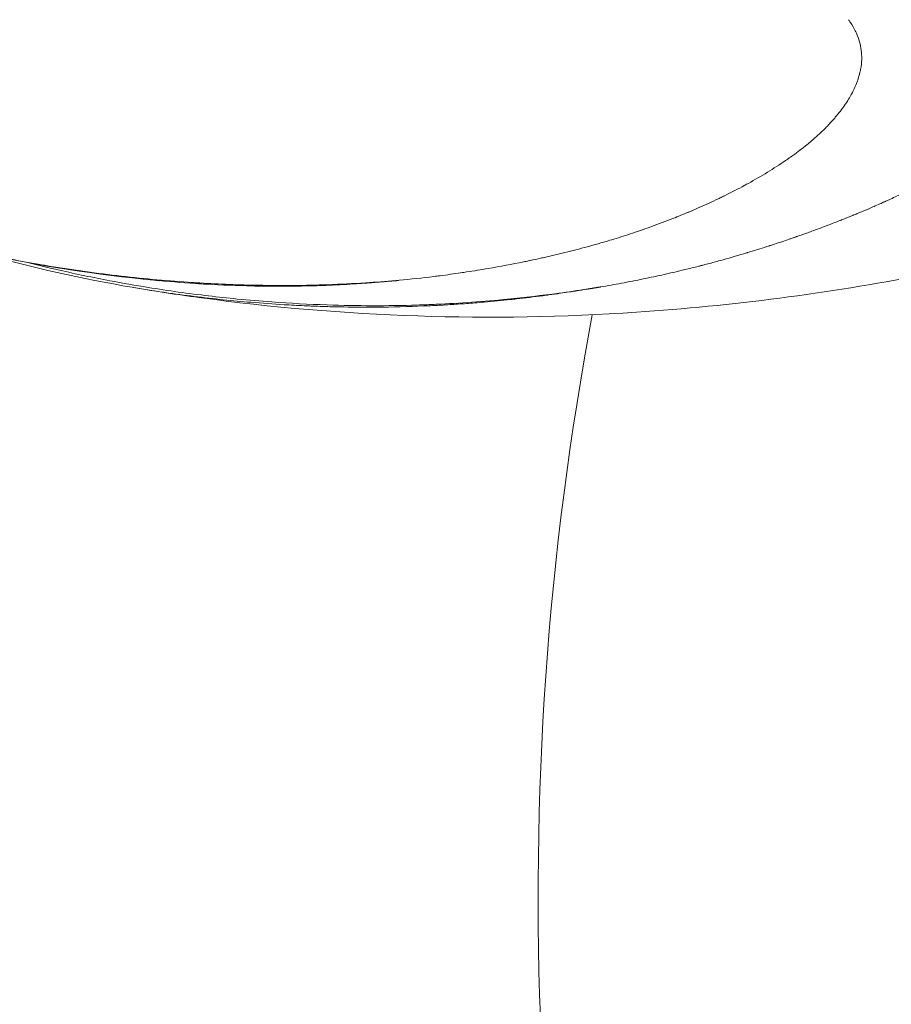
# Model space of a CAD drawing. Units: millimetres. Extents: x -20239 to 13344, y -5132 to 1850.
# Drawn here: x -18438 to -18430, y -2908 to -2899 of the extents above; entities that cross this region are included whole.
import ezdxf

# ---------------------------------------------------------------- set-up
doc = ezdxf.new("R2010")
doc.units = ezdxf.units.MM
doc.header["$MEASUREMENT"] = 0
doc.styles.get("Standard").update_dxf_attribs({"font": 'arial.ttf'})
doc.dimstyles.new('ISO-25', dxfattribs={"dimtxt": 2.5, "dimasz": 2.5, "dimexe": 1.25, "dimexo": 0.625, "dimtad": 1, "dimtxsty": 'Standard', "dimcen": 2.5, "dimadec": 0, "dimazin": 0, "dimtfac": 1, "dimtmove": 0, "dimatfit": 3, "dimfxl": 1, "dimarcsym": 0})

# ---------------------------------------------------------------- blocks, each defined once
blk = doc.blocks.new('*D3')
at = {"color": 0, "lineweight": -2, "transparency": 16777216}
for p, q in [((-19747.7672, 1399.4579), (-19747.7672, 1440.7079)), ((-10380.7779, 1399.4579), (-10380.7779, 1440.7079)), ((-19547.7672, 1439.4579), (-10580.7779, 1439.4579))]:
    blk.add_line(p, q, dxfattribs=at)
at = {"color": 0, "transparency": 16777216}
for points in [[(-19547.7672, 1472.7912), (-19547.7672, 1406.1246), (-19747.7672, 1439.4579)], [(-10580.7779, 1472.7912), (-10580.7779, 1406.1246), (-10380.7779, 1439.4579)]]:
    blk.add_solid(points, dxfattribs=at)
at = {"layer": 'Defpoints', "color": 0, "transparency": 16777216}
for p in [(-10380.7779, 1439.4579), (-19747.7672, -498.7716), (-10380.7779, -3325.5917)]:
    blk.add_point(p, dxfattribs=at)
at = {"color": 0, "transparency": 16777216, "insert": (-15064.2726, 1652.7321), "char_height": 300, "attachment_point": 5}
blk.add_mtext('935', dxfattribs=at)
blk = doc.blocks.new('*D4')
at = {"color": 0, "lineweight": -2, "transparency": 16777216}
for p, q in [((-19788.9089, 1362.3858), (-19830.1589, 1362.3858)), ((-19828.9089, 1162.3858), (-19828.9089, -4931.4612)), ((-19788.9089, -5131.4612), (-19830.1589, -5131.4612))]:
    blk.add_line(p, q, dxfattribs=at)
at = {"color": 0, "transparency": 16777216}
for points in [[(-19862.2423, 1162.3858), (-19795.5756, 1162.3858), (-19828.9089, 1362.3858)], [(-19862.2423, -4931.4612), (-19795.5756, -4931.4612), (-19828.9089, -5131.4612)]]:
    blk.add_solid(points, dxfattribs=at)
at = {"layer": 'Defpoints', "color": 0, "transparency": 16777216}
for p in [(-17800.8369, 1362.3858), (-19828.9089, -5131.4612), (-16916.9803, -5131.4612)]:
    blk.add_point(p, dxfattribs=at)
at = {"color": 0, "transparency": 16777216, "insert": (-20042.0808, -1884.5377), "char_height": 300, "attachment_point": 5, "rotation": 90}
blk.add_mtext('650', dxfattribs=at)

msp = doc.modelspace()

# ---------------------------------------------------------------- linework, layer by layer
at = {"color": 0, "linetype": 'Continuous', "lineweight": 0}
msp.add_arc((-18403.1207, -2907.2089), 30, 169.35113, 195.85552, dxfattribs=at)
for points, knots in [([(-18427.4758, -2898.0162), (-18427.4567, -2898.0428), (-18427.44, -2898.07), (-18427.4254, -2898.0978), (-18427.4173, -2898.1135), (-18427.4098, -2898.1293), (-18427.4031, -2898.1453), (-18427.3937, -2898.1677), (-18427.3857, -2898.1904), (-18427.3791, -2898.2135), (-18427.3757, -2898.2251), (-18427.3727, -2898.2367), (-18427.3701, -2898.2485), (-18427.3684, -2898.2559), (-18427.3668, -2898.2636), (-18427.3654, -2898.2711), (-18427.3652, -2898.2725), (-18427.3649, -2898.274), (-18427.3646, -2898.2754), (-18427.3642, -2898.2777), (-18427.3638, -2898.2799), (-18427.3635, -2898.2822), (-18427.3628, -2898.2861), (-18427.3622, -2898.2901), (-18427.3616, -2898.294), (-18427.357, -2898.3245), (-18427.3547, -2898.3553), (-18427.3546, -2898.3866), (-18427.3545, -2898.3993), (-18427.3549, -2898.412), (-18427.3556, -2898.4249), (-18427.3568, -2898.4488), (-18427.3594, -2898.4729), (-18427.3632, -2898.4973), (-18427.3638, -2898.5011), (-18427.3644, -2898.505), (-18427.3651, -2898.5088), (-18427.3665, -2898.5172), (-18427.3681, -2898.5256), (-18427.3698, -2898.5341), (-18427.3702, -2898.5357), (-18427.3705, -2898.5373), (-18427.3708, -2898.5389), (-18427.3718, -2898.5434), (-18427.3728, -2898.548), (-18427.3739, -2898.5526), (-18427.3749, -2898.5571), (-18427.3761, -2898.562), (-18427.3772, -2898.5664), (-18427.3776, -2898.5681), (-18427.378, -2898.5697), (-18427.3784, -2898.5712), (-18427.3902, -2898.6176), (-18427.4065, -2898.665), (-18427.4272, -2898.7135), (-18427.432, -2898.7247), (-18427.437, -2898.736), (-18427.4423, -2898.7474), (-18427.4525, -2898.7693), (-18427.4636, -2898.7915), (-18427.4756, -2898.8138), (-18427.4821, -2898.8259), (-18427.4888, -2898.8381), (-18427.4959, -2898.8504), (-18427.5191, -2898.8909), (-18427.5452, -2898.9321), (-18427.5742, -2898.9739), (-18427.5798, -2898.982), (-18427.5855, -2898.9901), (-18427.5913, -2898.9982), (-18427.5986, -2899.0084), (-18427.6061, -2899.0186), (-18427.6137, -2899.0289), (-18427.6248, -2899.0439), (-18427.6364, -2899.059), (-18427.6483, -2899.0741), (-18427.6498, -2899.0762), (-18427.6514, -2899.0782), (-18427.6531, -2899.0802), (-18427.6615, -2899.091), (-18427.6702, -2899.1017), (-18427.679, -2899.1126), (-18427.6843, -2899.119), (-18427.6896, -2899.1254), (-18427.695, -2899.1319), (-18427.6976, -2899.1351), (-18427.7004, -2899.1383), (-18427.7031, -2899.1416), (-18427.7058, -2899.1448), (-18427.709, -2899.1486), (-18427.7113, -2899.1513), (-18427.7225, -2899.1645), (-18427.734, -2899.1777), (-18427.7458, -2899.1911), (-18427.7837, -2899.234), (-18427.8246, -2899.2776), (-18427.8685, -2899.3218), (-18427.8716, -2899.325), (-18427.8748, -2899.3282), (-18427.8779, -2899.3313), (-18427.9054, -2899.3588), (-18427.934, -2899.3865), (-18427.9638, -2899.4144), (-18428.0024, -2899.4506), (-18428.043, -2899.4873), (-18428.0858, -2899.5243), (-18428.0963, -2899.5334), (-18428.1069, -2899.5425), (-18428.1177, -2899.5516), (-18428.1449, -2899.5748), (-18428.173, -2899.5981), (-18428.2019, -2899.6215), (-18428.2074, -2899.626), (-18428.213, -2899.6305), (-18428.2187, -2899.635), (-18428.2276, -2899.6422), (-18428.2367, -2899.6495), (-18428.2458, -2899.6567), (-18428.2522, -2899.6617), (-18428.2587, -2899.6669), (-18428.2653, -2899.672), (-18428.2679, -2899.6741), (-18428.2705, -2899.6761), (-18428.2732, -2899.6782), (-18428.2793, -2899.6829), (-18428.2853, -2899.6876), (-18428.291, -2899.6921), (-18428.3486, -2899.7367), (-18428.4067, -2899.7797), (-18428.4647, -2899.8211), (-18428.4937, -2899.8419), (-18428.5227, -2899.8622), (-18428.5516, -2899.8821), (-18428.5699, -2899.8947), (-18428.5877, -2899.9068), (-18428.6058, -2899.9191), (-18428.6164, -2899.9262), (-18428.6272, -2899.9334), (-18428.6382, -2899.9407), (-18428.6554, -2899.9522), (-18428.6727, -2899.9636), (-18428.6902, -2899.975), (-18428.6968, -2899.9794), (-18428.7035, -2899.9837), (-18428.7102, -2899.988), (-18428.7471, -2900.012), (-18428.7846, -2900.0358), (-18428.8225, -2900.0595), (-18428.828, -2900.0629), (-18428.8335, -2900.0664), (-18428.839, -2900.0698), (-18428.8434, -2900.0725), (-18428.8478, -2900.0753), (-18428.8522, -2900.078), (-18428.8738, -2900.0914), (-18428.8956, -2900.1048), (-18428.9176, -2900.1182), (-18428.9391, -2900.1313), (-18428.9613, -2900.1446), (-18428.9834, -2900.1577), (-18428.994, -2900.164), (-18429.0046, -2900.1702), (-18429.0151, -2900.1763), (-18429.0475, -2900.1952), (-18429.08, -2900.2139), (-18429.1127, -2900.2326), (-18429.1291, -2900.2419), (-18429.1455, -2900.2512), (-18429.1621, -2900.2605), (-18429.1704, -2900.2651), (-18429.1787, -2900.2697), (-18429.1871, -2900.2744), (-18429.194, -2900.2782), (-18429.2004, -2900.2817), (-18429.2075, -2900.2856), (-18429.2186, -2900.2917), (-18429.2307, -2900.2983), (-18429.2421, -2900.3045), (-18429.2465, -2900.3069), (-18429.251, -2900.3093), (-18429.2554, -2900.3117), (-18429.2753, -2900.3224), (-18429.2947, -2900.3328), (-18429.3135, -2900.3427), (-18429.3318, -2900.3524), (-18429.3495, -2900.3616), (-18429.3667, -2900.3706), (-18429.3724, -2900.3735), (-18429.3781, -2900.3765), (-18429.3838, -2900.3794), (-18429.3932, -2900.3842), (-18429.4024, -2900.389), (-18429.4108, -2900.3932), (-18429.4389, -2900.4076), (-18429.467, -2900.4218), (-18429.4975, -2900.437), (-18429.5063, -2900.4414), (-18429.5152, -2900.4458), (-18429.5242, -2900.4502), (-18429.5475, -2900.4617), (-18429.5718, -2900.4735), (-18429.597, -2900.4856), (-18429.6311, -2900.502), (-18429.6669, -2900.5189), (-18429.7045, -2900.5363), (-18429.7233, -2900.545), (-18429.7426, -2900.5539), (-18429.7623, -2900.5629), (-18429.7722, -2900.5673), (-18429.7821, -2900.5719), (-18429.7922, -2900.5764), (-18429.7972, -2900.5787), (-18429.8023, -2900.581), (-18429.8074, -2900.5833), (-18429.8099, -2900.5844), (-18429.8125, -2900.5855), (-18429.815, -2900.5867), (-18429.8174, -2900.5878), (-18429.8215, -2900.5896), (-18429.8226, -2900.5901), (-18429.8271, -2900.5921), (-18429.8282, -2900.5926), (-18429.8316, -2900.5941), (-18429.8375, -2900.5968), (-18429.8448, -2900.6), (-18429.8533, -2900.6038), (-18429.8677, -2900.6103), (-18429.8858, -2900.6183), (-18429.9078, -2900.6279), (-18429.9221, -2900.6342), (-18429.9379, -2900.6411), (-18429.9555, -2900.6486), (-18429.9829, -2900.6604), (-18430.0145, -2900.6739), (-18430.0503, -2900.6888), (-18430.0599, -2900.6928), (-18430.0697, -2900.6969), (-18430.0798, -2900.7011), (-18430.0937, -2900.7068), (-18430.108, -2900.7127), (-18430.123, -2900.7188), (-18430.1342, -2900.7234), (-18430.1458, -2900.7281), (-18430.1576, -2900.7329), (-18430.1715, -2900.7385), (-18430.1858, -2900.7442), (-18430.2006, -2900.7501), (-18430.2079, -2900.7531), (-18430.2154, -2900.7561), (-18430.223, -2900.7591), (-18430.2268, -2900.7606), (-18430.2306, -2900.7621), (-18430.2345, -2900.7636), (-18430.2384, -2900.7652), (-18430.2435, -2900.7672), (-18430.2462, -2900.7682), (-18430.2855, -2900.7838), (-18430.3238, -2900.7986), (-18430.3608, -2900.8127), (-18430.3655, -2900.8145), (-18430.3702, -2900.8163), (-18430.3749, -2900.818), (-18430.4126, -2900.8324), (-18430.4491, -2900.846), (-18430.4841, -2900.8589), (-18430.5207, -2900.8723), (-18430.5558, -2900.885), (-18430.5892, -2900.897), (-18430.6059, -2900.9029), (-18430.6222, -2900.9087), (-18430.638, -2900.9143), (-18430.6431, -2900.9161), (-18430.648, -2900.9178), (-18430.6529, -2900.9195), (-18430.6558, -2900.9205), (-18430.6587, -2900.9215), (-18430.6615, -2900.9225), (-18430.6654, -2900.9239), (-18430.6692, -2900.9252), (-18430.673, -2900.9265), (-18430.6768, -2900.9279), (-18430.6794, -2900.9288), (-18430.6844, -2900.9305), (-18430.6945, -2900.934), (-18430.7045, -2900.9375), (-18430.7145, -2900.9409), (-18430.7187, -2900.9424), (-18430.723, -2900.9438), (-18430.7272, -2900.9452), (-18430.7751, -2900.9617), (-18430.8222, -2900.9775), (-18430.8684, -2900.9926), (-18430.8814, -2900.9969), (-18430.8945, -2901.0011), (-18430.9074, -2901.0053), (-18430.9106, -2901.0064), (-18430.9139, -2901.0074), (-18430.9171, -2901.0085), (-18430.9481, -2901.0185), (-18430.9787, -2901.0282), (-18431.0088, -2901.0377), (-18431.015, -2901.0397), (-18431.0213, -2901.0416), (-18431.0275, -2901.0436), (-18431.0456, -2901.0492), (-18431.0634, -2901.0547), (-18431.0811, -2901.0601), (-18431.0962, -2901.0648), (-18431.1105, -2901.0691), (-18431.1256, -2901.0737), (-18431.1283, -2901.0745), (-18431.131, -2901.0753), (-18431.1337, -2901.0761), (-18431.2065, -2901.098), (-18431.2811, -2901.1196), (-18431.3573, -2901.1408), (-18431.3954, -2901.1514), (-18431.434, -2901.1619), (-18431.473, -2901.1723), (-18431.4925, -2901.1775), (-18431.5121, -2901.1827), (-18431.5318, -2901.1878), (-18431.5417, -2901.1904), (-18431.5516, -2901.1929), (-18431.5615, -2901.1955), (-18431.5664, -2901.1968), (-18431.5714, -2901.198), (-18431.5764, -2901.1993), (-18431.5814, -2901.2006), (-18431.5871, -2901.202), (-18431.5913, -2901.2031), (-18431.6342, -2901.214), (-18431.678, -2901.2249), (-18431.7227, -2901.2357), (-18431.7859, -2901.251), (-18431.8511, -2901.2662), (-18431.9184, -2901.2812), (-18431.9839, -2901.2958), (-18432.0513, -2901.3103), (-18432.1207, -2901.3245), (-18432.1877, -2901.3382), (-18432.2566, -2901.3517), (-18432.3274, -2901.365), (-18432.3919, -2901.377), (-18432.4581, -2901.3889), (-18432.526, -2901.4004)], [0, 0, 0, 0, 0.0200194, 0.0200194, 0.0200194, 0.03125, 0.03125, 0.03125, 0.046875, 0.046875, 0.046875, 0.0546875, 0.0546875, 0.0546875, 0.059608, 0.059608, 0.059608, 0.0605637, 0.0605637, 0.0605637, 0.0620612, 0.0620612, 0.0620612, 0.0647352, 0.0647352, 0.0647352, 0.085366, 0.085366, 0.085366, 0.09375, 0.09375, 0.09375, 0.109375, 0.109375, 0.109375, 0.1118243, 0.1118243, 0.1118243, 0.1171875, 0.1171875, 0.1171875, 0.1182005, 0.1182005, 0.1182005, 0.1210937, 0.1210937, 0.1210937, 0.1239495, 0.1239495, 0.1239495, 0.125, 0.125, 0.125, 0.1574728, 0.1574728, 0.1574728, 0.1650195, 0.1650195, 0.1650195, 0.1795821, 0.1795821, 0.1795821, 0.1875, 0.1875, 0.1875, 0.2136731, 0.2136731, 0.2136731, 0.21875, 0.21875, 0.21875, 0.2250849, 0.2250849, 0.2250849, 0.234375, 0.234375, 0.234375, 0.2356198, 0.2356198, 0.2356198, 0.2421875, 0.2421875, 0.2421875, 0.2460937, 0.2460937, 0.2460937, 0.2480469, 0.2480469, 0.2480469, 0.25, 0.25, 0.25, 0.2597053, 0.2597053, 0.2597053, 0.290934, 0.290934, 0.290934, 0.2931702, 0.2931702, 0.2931702, 0.3125, 0.3125, 0.3125, 0.3375786, 0.3375786, 0.3375786, 0.34375, 0.34375, 0.34375, 0.359375, 0.359375, 0.359375, 0.3623826, 0.3623826, 0.3623826, 0.3671875, 0.3671875, 0.3671875, 0.3705228, 0.3705228, 0.3705228, 0.3718716, 0.3718716, 0.3718716, 0.375, 0.375, 0.375, 0.40625, 0.40625, 0.40625, 0.421875, 0.421875, 0.421875, 0.4317404, 0.4317404, 0.4317404, 0.4375, 0.4375, 0.4375, 0.4464786, 0.4464786, 0.4464786, 0.4498933, 0.4498933, 0.4498933, 0.46875, 0.46875, 0.46875, 0.4714802, 0.4714802, 0.4714802, 0.4736575, 0.4736575, 0.4736575, 0.484375, 0.484375, 0.484375, 0.4948941, 0.4948941, 0.4948941, 0.499962, 0.499962, 0.499962, 0.515625, 0.515625, 0.515625, 0.5234375, 0.5234375, 0.5234375, 0.5273437, 0.5273437, 0.5273437, 0.5305535, 0.5305535, 0.5305535, 0.5355137, 0.5355137, 0.5355137, 0.5374615, 0.5374615, 0.5374615, 0.5462162, 0.5462162, 0.5462162, 0.5546875, 0.5546875, 0.5546875, 0.5574677, 0.5574677, 0.5574677, 0.5620822, 0.5620822, 0.5620822, 0.5776784, 0.5776784, 0.5776784, 0.5821785, 0.5821785, 0.5821785, 0.59375, 0.59375, 0.59375, 0.609375, 0.609375, 0.609375, 0.6171875, 0.6171875, 0.6171875, 0.6210937, 0.6210937, 0.6210937, 0.6230469, 0.6230469, 0.6230469, 0.6240234, 0.6240234, 0.6240234, 0.6249388, 0.6249388, 0.6249388, 0.6289808, 0.6289808, 0.6289808, 0.636164, 0.636164, 0.636164, 0.6483481, 0.6483481, 0.6483481, 0.65625, 0.65625, 0.65625, 0.6685932, 0.6685932, 0.6685932, 0.671875, 0.671875, 0.671875, 0.6763389, 0.6763389, 0.6763389, 0.6796875, 0.6796875, 0.6796875, 0.6835937, 0.6835937, 0.6835937, 0.6855469, 0.6855469, 0.6855469, 0.6865234, 0.6865234, 0.6865234, 0.6875, 0.6875, 0.6875, 0.7019918, 0.7019918, 0.7019918, 0.703835, 0.703835, 0.703835, 0.71875, 0.71875, 0.71875, 0.734375, 0.734375, 0.734375, 0.7421875, 0.7421875, 0.7421875, 0.744655, 0.744655, 0.744655, 0.7460937, 0.7460937, 0.7460937, 0.7480469, 0.7480469, 0.7480469, 0.75, 0.75, 0.75, 0.7539449, 0.7539449, 0.7539449, 0.7556038, 0.7556038, 0.7556038, 0.7745325, 0.7745325, 0.7745325, 0.7799023, 0.7799023, 0.7799023, 0.78125, 0.78125, 0.78125, 0.7941736, 0.7941736, 0.7941736, 0.796875, 0.796875, 0.796875, 0.8046875, 0.8046875, 0.8046875, 0.8113284, 0.8113284, 0.8113284, 0.8125, 0.8125, 0.8125, 0.84375, 0.84375, 0.84375, 0.859375, 0.859375, 0.859375, 0.8671875, 0.8671875, 0.8671875, 0.8710937, 0.8710937, 0.8710937, 0.8730469, 0.8730469, 0.8730469, 0.875, 0.875, 0.875, 0.8947617, 0.8947617, 0.8947617, 0.9226745, 0.9226745, 0.9226745, 0.9498735, 0.9498735, 0.9498735, 0.9761091, 0.9761091, 0.9761091, 1, 1, 1, 1]), ([(-18421.6745, -2898.2471), (-18422.2287, -2898.5606), (-18422.7921, -2898.8625), (-18423.4446, -2899.1894), (-18423.5278, -2899.2307), (-18423.861, -2899.3942), (-18424.1124, -2899.5138), (-18424.7488, -2899.8052), (-18425.1493, -2899.9761), (-18425.579, -2900.1534), (-18425.6519, -2900.1834), (-18425.8056, -2900.2459), (-18425.8833, -2900.2771), (-18426.0474, -2900.342), (-18426.135, -2900.3758), (-18426.375, -2900.4662), (-18426.5264, -2900.5204), (-18426.8863, -2900.6422), (-18427.1067, -2900.7108), (-18427.5737, -2900.8467), (-18427.8224, -2900.9136), (-18428.5335, -2901.0936), (-18428.9962, -2901.1977), (-18430.3627, -2901.4617), (-18431.2707, -2901.5802), (-18433.5651, -2901.7338), (-18434.9705, -2901.69), (-18436.5608, -2901.4726), (-18436.7691, -2901.4408), (-18436.9767, -2901.4057)], [0, 0, 0, 0, 1.91252, 1.91252, 2.191396, 2.191396, 3.02807, 3.02807, 4.295842, 4.295842, 4.565418, 4.565418, 4.813005, 4.813005, 5.094752, 5.094752, 5.59552, 5.59552, 6.282163, 6.282163, 7.054447, 7.054447, 8.511653, 8.511653, 11.280666, 11.280666, 15.468562, 15.468562, 16.100559, 16.100559, 16.100559, 16.100559]), ([(-18434.4448, -2901.3373), (-18434.3336, -2901.3266), (-18434.2234, -2901.3145), (-18434.1143, -2901.3009), (-18434.0939, -2901.2984), (-18434.0735, -2901.2958), (-18434.0532, -2901.2932), (-18433.988, -2901.2847), (-18433.9231, -2901.2758), (-18433.8586, -2901.2663), (-18433.8397, -2901.2635), (-18433.8208, -2901.2607), (-18433.8019, -2901.2578), (-18433.7334, -2901.2474), (-18433.6654, -2901.2365), (-18433.598, -2901.225), (-18433.4828, -2901.2053), (-18433.3692, -2901.184), (-18433.2576, -2901.1612), (-18433.2421, -2901.1581), (-18433.2267, -2901.1549), (-18433.2112, -2901.1517), (-18433.2059, -2901.1505), (-18433.2006, -2901.1494), (-18433.1953, -2901.1483), (-18433.1624, -2901.1414), (-18433.1296, -2901.1343), (-18433.0971, -2901.1271), (-18433.0808, -2901.1235), (-18433.0645, -2901.1199), (-18433.0483, -2901.1162), (-18433.0321, -2901.1126), (-18433.0146, -2901.1086), (-18432.9967, -2901.1044), (-18432.9252, -2901.0879), (-18432.8556, -2901.0709), (-18432.7877, -2901.0535), (-18432.751, -2901.0441), (-18432.7149, -2901.0346), (-18432.6792, -2901.025), (-18432.6083, -2901.0059), (-18432.5393, -2900.9864), (-18432.4722, -2900.9665), (-18432.4481, -2900.9594), (-18432.4243, -2900.9522), (-18432.4007, -2900.945), (-18432.3395, -2900.9262), (-18432.2798, -2900.9072), (-18432.2216, -2900.8879), (-18432.2047, -2900.8822), (-18432.1885, -2900.8768), (-18432.1717, -2900.8711), (-18432.1597, -2900.867), (-18432.1473, -2900.8628), (-18432.1341, -2900.8582), (-18432.131, -2900.8572), (-18432.128, -2900.8561), (-18432.1249, -2900.855), (-18432.0964, -2900.8451), (-18432.0682, -2900.8352), (-18432.0402, -2900.8251), (-18431.9706, -2900.8), (-18431.9028, -2900.7745), (-18431.8367, -2900.7484), (-18431.8299, -2900.7457), (-18431.8231, -2900.743), (-18431.8163, -2900.7403), (-18431.7913, -2900.7304), (-18431.7666, -2900.7204), (-18431.742, -2900.7103), (-18431.7321, -2900.7062), (-18431.7222, -2900.7021), (-18431.7123, -2900.698), (-18431.7031, -2900.6942), (-18431.6939, -2900.6903), (-18431.6847, -2900.6864), (-18431.6567, -2900.6746), (-18431.6286, -2900.6625), (-18431.6005, -2900.6502), (-18431.5715, -2900.6375), (-18431.5424, -2900.6245), (-18431.5133, -2900.6113), (-18431.4847, -2900.5983), (-18431.456, -2900.585), (-18431.4274, -2900.5714), (-18431.4131, -2900.5647), (-18431.3989, -2900.5578), (-18431.3846, -2900.5509), (-18431.3738, -2900.5457), (-18431.3624, -2900.5402), (-18431.3518, -2900.535), (-18431.3499, -2900.534), (-18431.348, -2900.5331), (-18431.3461, -2900.5322), (-18431.2786, -2900.499), (-18431.216, -2900.4667), (-18431.1518, -2900.432), (-18431.1403, -2900.4258), (-18431.1289, -2900.4195), (-18431.1174, -2900.4132), (-18431.0559, -2900.3793), (-18430.9951, -2900.3441), (-18430.9355, -2900.3077), (-18430.8767, -2900.2717), (-18430.8192, -2900.2346), (-18430.7634, -2900.1964), (-18430.7553, -2900.1908), (-18430.7472, -2900.1852), (-18430.7392, -2900.1796), (-18430.7237, -2900.1688), (-18430.7084, -2900.1579), (-18430.6933, -2900.147), (-18430.6703, -2900.1304), (-18430.6478, -2900.1136), (-18430.626, -2900.0969), (-18430.6244, -2900.0957), (-18430.6229, -2900.0945), (-18430.6213, -2900.0933), (-18430.6156, -2900.0889), (-18430.61, -2900.0846), (-18430.6044, -2900.0802), (-18430.5935, -2900.0717), (-18430.5827, -2900.0631), (-18430.572, -2900.0545), (-18430.5411, -2900.0297), (-18430.5113, -2900.0047), (-18430.4827, -2899.9794), (-18430.444, -2899.9454), (-18430.4075, -2899.911), (-18430.3734, -2899.8762), (-18430.3693, -2899.8721), (-18430.3653, -2899.8679), (-18430.3613, -2899.8638), (-18430.3576, -2899.86), (-18430.354, -2899.8562), (-18430.3505, -2899.8525), (-18430.3414, -2899.8429), (-18430.3326, -2899.8334), (-18430.3239, -2899.8238), (-18430.316, -2899.815), (-18430.3082, -2899.8062), (-18430.3005, -2899.7974), (-18430.2966, -2899.793), (-18430.2928, -2899.7886), (-18430.289, -2899.7841), (-18430.2872, -2899.7819), (-18430.2853, -2899.7797), (-18430.2834, -2899.7775), (-18430.2815, -2899.7753), (-18430.28, -2899.7735), (-18430.2778, -2899.7708), (-18430.2601, -2899.7497), (-18430.244, -2899.7292), (-18430.2291, -2899.7094), (-18430.2144, -2899.6897), (-18430.2009, -2899.6706), (-18430.1886, -2899.6522), (-18430.1762, -2899.6336), (-18430.1649, -2899.6157), (-18430.1546, -2899.5984), (-18430.1495, -2899.5897), (-18430.1446, -2899.5813), (-18430.1399, -2899.5729), (-18430.1376, -2899.5687), (-18430.1354, -2899.5646), (-18430.1331, -2899.5605), (-18430.132, -2899.5585), (-18430.131, -2899.5564), (-18430.1299, -2899.5544), (-18430.1288, -2899.5524), (-18430.128, -2899.5509), (-18430.1267, -2899.5484), (-18430.1236, -2899.5423), (-18430.1205, -2899.5363), (-18430.1176, -2899.5304), (-18430.1061, -2899.5071), (-18430.096, -2899.4842), (-18430.0872, -2899.4618), (-18430.0828, -2899.4507), (-18430.0787, -2899.4397), (-18430.075, -2899.4288), (-18430.0734, -2899.4243), (-18430.0719, -2899.4198), (-18430.0705, -2899.4153), (-18430.0657, -2899.4006), (-18430.0615, -2899.3861), (-18430.0578, -2899.3717), (-18430.0554, -2899.3623), (-18430.0532, -2899.353), (-18430.0512, -2899.3438), (-18430.0502, -2899.3392), (-18430.0493, -2899.3346), (-18430.0484, -2899.3301), (-18430.0477, -2899.3265), (-18430.0471, -2899.3233), (-18430.0465, -2899.3197), (-18430.0417, -2899.2925), (-18430.0383, -2899.2613), (-18430.0375, -2899.2324), (-18430.0371, -2899.2182), (-18430.0373, -2899.204), (-18430.0379, -2899.1898), (-18430.0393, -2899.1611), (-18430.0429, -2899.1327), (-18430.0486, -2899.1045), (-18430.0498, -2899.0984), (-18430.0512, -2899.0923), (-18430.0526, -2899.0863), (-18430.0594, -2899.0578), (-18430.0685, -2899.0296), (-18430.0798, -2899.0016), (-18430.0854, -2898.9879), (-18430.0915, -2898.9743), (-18430.0982, -2898.9607), (-18430.1115, -2898.9337), (-18430.1269, -2898.9069), (-18430.1447, -2898.8803), (-18430.1505, -2898.8714), (-18430.1567, -2898.8626), (-18430.1631, -2898.8538)], [0, 0, 0, 0, 0.047986, 0.047986, 0.047986, 0.056955, 0.056955, 0.056955, 0.085771, 0.085771, 0.085771, 0.094243, 0.094243, 0.094243, 0.125, 0.125, 0.125, 0.177662, 0.177662, 0.177662, 0.184977, 0.184977, 0.184977, 0.1875, 0.1875, 0.1875, 0.203125, 0.203125, 0.203125, 0.210937, 0.210937, 0.210937, 0.21875, 0.21875, 0.21875, 0.25, 0.25, 0.25, 0.266894, 0.266894, 0.266894, 0.30047, 0.30047, 0.30047, 0.3125, 0.3125, 0.3125, 0.34375, 0.34375, 0.34375, 0.352856, 0.352856, 0.352856, 0.359375, 0.359375, 0.359375, 0.360894, 0.360894, 0.360894, 0.375, 0.375, 0.375, 0.410129, 0.410129, 0.410129, 0.413744, 0.413744, 0.413744, 0.427067, 0.427067, 0.427067, 0.432449, 0.432449, 0.432449, 0.4375, 0.4375, 0.4375, 0.452873, 0.452873, 0.452873, 0.46875, 0.46875, 0.46875, 0.484375, 0.484375, 0.484375, 0.492187, 0.492187, 0.492187, 0.498081, 0.498081, 0.498081, 0.499155, 0.499155, 0.499155, 0.538099, 0.538099, 0.538099, 0.54506, 0.54506, 0.54506, 0.582555, 0.582555, 0.582555, 0.619602, 0.619602, 0.619602, 0.625, 0.625, 0.625, 0.635347, 0.635347, 0.635347, 0.651023, 0.651023, 0.651023, 0.652153, 0.652153, 0.652153, 0.65625, 0.65625, 0.65625, 0.664305, 0.664305, 0.664305, 0.6875, 0.6875, 0.6875, 0.71875, 0.71875, 0.71875, 0.722472, 0.722472, 0.722472, 0.725847, 0.725847, 0.725847, 0.734375, 0.734375, 0.734375, 0.742187, 0.742187, 0.742187, 0.746094, 0.746094, 0.746094, 0.748047, 0.748047, 0.748047, 0.75, 0.75, 0.75, 0.765694, 0.765694, 0.765694, 0.78125, 0.78125, 0.78125, 0.796875, 0.796875, 0.796875, 0.804687, 0.804687, 0.804687, 0.808594, 0.808594, 0.808594, 0.810547, 0.810547, 0.810547, 0.8125, 0.8125, 0.8125, 0.817087, 0.817087, 0.817087, 0.834939, 0.834939, 0.834939, 0.84375, 0.84375, 0.84375, 0.847384, 0.847384, 0.847384, 0.859375, 0.859375, 0.859375, 0.867187, 0.867187, 0.867187, 0.871094, 0.871094, 0.871094, 0.874123, 0.874123, 0.874123, 0.896804, 0.896804, 0.896804, 0.908019, 0.908019, 0.908019, 0.930778, 0.930778, 0.930778, 0.93569, 0.93569, 0.93569, 0.958756, 0.958756, 0.958756, 0.970056, 0.970056, 0.970056, 0.992532, 0.992532, 0.992532, 1, 1, 1, 1]), ([(-18440.0335, -2900.6398), (-18439.9892, -2900.6547), (-18439.9448, -2900.6693), (-18439.7633, -2900.7282), (-18439.626, -2900.7706), (-18439.395, -2900.8382), (-18439.3014, -2900.8646), (-18438.9767, -2900.9527), (-18438.7455, -2901.0094), (-18438.3171, -2901.1034), (-18438.1199, -2901.1423), (-18437.91, -2901.1792), (-18437.897, -2901.1814), (-18437.8637, -2901.1872), (-18437.8434, -2901.1906), (-18437.5932, -2901.2328), (-18437.3639, -2901.2655), (-18436.9077, -2901.3193), (-18436.6806, -2901.3403), (-18436.4178, -2901.3581), (-18436.3805, -2901.3605), (-18436.1558, -2901.3739), (-18435.9694, -2901.3811), (-18435.5622, -2901.3883), (-18435.3415, -2901.3866), (-18435.0029, -2901.3747), (-18434.8833, -2901.3686), (-18434.6685, -2901.3547), (-18434.5739, -2901.3474), (-18434.4665, -2901.3388), (-18434.4562, -2901.3379), (-18434.4441, -2901.3374)], [2.7141971, 2.7141971, 2.7141971, 2.7141971, 2.7276642, 2.7276642, 2.7692459, 2.7692459, 2.7975708, 2.7975708, 2.8674625, 2.8674625, 2.9272378, 2.9272378, 2.9312012, 2.9312012, 2.9373543, 2.9373543, 3.0072826, 3.0072826, 3.0772717, 3.0772717, 3.088891, 3.088891, 3.1471968, 3.1471968, 3.216792, 3.216792, 3.2554087, 3.2554087, 3.2861096, 3.2861096, 3.2893239, 3.2893239, 3.2893239, 3.2893239]), ([(-18437.9863, -2901.1677), (-18437.8843, -2901.1934), (-18437.7823, -2901.2178), (-18437.5207, -2901.2773), (-18437.361, -2901.3106), (-18437.0797, -2901.3641), (-18436.9583, -2901.3854), (-18436.6447, -2901.4362), (-18436.4525, -2901.4631), (-18436.169, -2901.4966), (-18436.0777, -2901.5064), (-18435.8768, -2901.526), (-18435.7672, -2901.5354), (-18435.4818, -2901.5563), (-18435.3061, -2901.5657), (-18434.8438, -2901.5813), (-18434.5578, -2901.5817), (-18434.2122, -2901.571), (-18434.1523, -2901.5687), (-18433.8641, -2901.5557), (-18433.6375, -2901.5393), (-18433.2478, -2901.5011), (-18433.0839, -2901.4818), (-18432.8305, -2901.4473), (-18432.7423, -2901.4344), (-18432.6506, -2901.4207)], [4.2856012, 4.2856012, 4.2856012, 4.2856012, 4.3183345, 4.3183345, 4.3693924, 4.3693924, 4.4081107, 4.4081107, 4.4693218, 4.4693218, 4.4984039, 4.4984039, 4.5333457, 4.5333457, 4.5894031, 4.5894031, 4.6811582, 4.6811582, 4.7004012, 4.7004012, 4.7740039, 4.7740039, 4.828146, 4.828146, 4.8581006, 4.8581006, 4.8581006, 4.8581006]), ([(-18434.4439, -2901.3374), (-18434.448, -2901.3379), (-18434.4518, -2901.3384), (-18434.4609, -2901.3394), (-18434.4651, -2901.3397), (-18434.4723, -2901.3404), (-18434.4768, -2901.3408), (-18434.4817, -2901.3412), (-18434.4841, -2901.3414), (-18434.4914, -2901.3421), (-18434.4963, -2901.3425), (-18434.5209, -2901.3447), (-18434.5392, -2901.3462), (-18434.5688, -2901.3488), (-18434.5801, -2901.3497), (-18434.595, -2901.351), (-18434.6029, -2901.3517), (-18434.6366, -2901.3545), (-18434.6664, -2901.3569), (-18434.7064, -2901.36), (-18434.7123, -2901.3605), (-18434.7212, -2901.3611), (-18434.7227, -2901.3612), (-18434.7246, -2901.3614), (-18434.725, -2901.3614), (-18434.7321, -2901.3619), (-18434.7401, -2901.3625), (-18434.7875, -2901.366), (-18434.852, -2901.3707), (-18434.9585, -2901.3767), (-18434.9737, -2901.3775), (-18435.0056, -2901.3792), (-18435.0132, -2901.3796), (-18435.0482, -2901.3813), (-18435.0732, -2901.3825), (-18435.1125, -2901.3841), (-18435.1268, -2901.3847), (-18435.219, -2901.3882), (-18435.2953, -2901.3904), (-18435.4944, -2901.3939), (-18435.6153, -2901.3943), (-18435.7733, -2901.3923), (-18435.8101, -2901.3917), (-18435.9897, -2901.3879), (-18436.1331, -2901.3823), (-18436.2831, -2901.3739), (-18436.2889, -2901.3736), (-18436.3048, -2901.3727), (-18436.3138, -2901.3722), (-18436.3451, -2901.3703), (-18436.3654, -2901.369), (-18436.5197, -2901.359), (-18436.6518, -2901.3483), (-18436.782, -2901.3358)], [0.00000261, 0.00000261, 0.00000261, 0.00000261, 0.00048828, 0.00048828, 0.00097656, 0.00097656, 0.0012207, 0.0012207, 0.00146484, 0.00146484, 0.00195312, 0.00195312, 0.00390625, 0.00390625, 0.00488281, 0.00488281, 0.00585937, 0.00585937, 0.00878906, 0.00878906, 0.00927734, 0.00927734, 0.00952148, 0.00952148, 0.00976563, 0.00976563, 0.01139562, 0.01139562, 0.01757813, 0.01757813, 0.01855469, 0.01855469, 0.01953125, 0.01953125, 0.0220087, 0.0220087, 0.0234375, 0.0234375, 0.03125, 0.03125, 0.04323742, 0.04323742, 0.046875, 0.046875, 0.06095326, 0.06095326, 0.06152344, 0.06152344, 0.0625, 0.0625, 0.06429816, 0.06429816, 0.07620784, 0.07620784, 0.07620784, 0.07620784]), ([(-18436.724, -2901.3416), (-18436.724, -2901.3416), (-18436.728, -2901.3412), (-18436.7461, -2901.3393), (-18436.7612, -2901.3378), (-18436.7817, -2901.3358)], [50.1777028, 50.1777028, 50.1777028, 50.1777028, 50.3152469, 50.3152469, 50.4626912, 50.4626912, 50.4626912, 50.4626912]), ([(-18432.6508, -2901.4208), (-18432.6698, -2901.4239), (-18432.6888, -2901.427), (-18432.7266, -2901.4332), (-18432.7454, -2901.4362), (-18432.7832, -2901.4421), (-18432.8021, -2901.445), (-18432.8499, -2901.4522), (-18432.8788, -2901.4565), (-18432.9446, -2901.466), (-18432.9812, -2901.4712), (-18433.0369, -2901.4787), (-18433.0561, -2901.4813), (-18433.1598, -2901.4949), (-18433.2438, -2901.5051), (-18433.3461, -2901.5164), (-18433.3647, -2901.5185), (-18433.4673, -2901.5294), (-18433.5507, -2901.5375), (-18433.6422, -2901.5455), (-18433.6508, -2901.5462), (-18433.7142, -2901.5516), (-18433.7688, -2901.5559), (-18433.8503, -2901.5618), (-18433.8775, -2901.5637), (-18433.93, -2901.5672), (-18433.9548, -2901.5687), (-18433.9823, -2901.5704), (-18433.9839, -2901.5705), (-18434.0029, -2901.5716), (-18434.0204, -2901.5726), (-18434.0952, -2901.5767), (-18434.1528, -2901.5795), (-18434.359, -2901.5882), (-18434.5085, -2901.5918), (-18434.7625, -2901.5936), (-18434.8662, -2901.5931), (-18434.9813, -2901.5912), (-18434.992, -2901.591), (-18435.0135, -2901.5906), (-18435.0243, -2901.5904), (-18435.082, -2901.5891), (-18435.1289, -2901.5878), (-18435.205, -2901.5854), (-18435.234, -2901.5843), (-18435.2872, -2901.5823), (-18435.3123, -2901.5812), (-18435.3409, -2901.5799), (-18435.3457, -2901.5797), (-18435.4139, -2901.5766), (-18435.4774, -2901.5733), (-18435.6459, -2901.5632), (-18435.7512, -2901.5556), (-18435.9443, -2901.5395), (-18436.032, -2901.5313), (-18436.3035, -2901.5032), (-18436.4881, -2901.4803), (-18436.684, -2901.4518), (-18436.6943, -2901.4503), (-18436.7986, -2901.4349), (-18436.8929, -2901.4199), (-18436.9874, -2901.4039)], [0.0000035, 0.0000035, 0.0000035, 0.0000035, 0.0013093, 0.0013093, 0.0026078, 0.0026078, 0.0039062, 0.0039062, 0.0059056, 0.0059056, 0.0084361, 0.0084361, 0.0097656, 0.0097656, 0.015625, 0.015625, 0.016931, 0.016931, 0.0228274, 0.0228274, 0.0234375, 0.0234375, 0.0273437, 0.0273437, 0.0292969, 0.0292969, 0.0311419, 0.0311419, 0.03125, 0.03125, 0.0324811, 0.0324811, 0.0365066, 0.0365066, 0.046875, 0.046875, 0.0539607, 0.0539607, 0.0546875, 0.0546875, 0.0554196, 0.0554196, 0.0585937, 0.0585937, 0.0605469, 0.0605469, 0.062167, 0.062167, 0.0625, 0.0625, 0.0669598, 0.0669598, 0.0743011, 0.0743011, 0.0803732, 0.0803732, 0.0930464, 0.0930464, 0.09375, 0.09375, 0.1001671, 0.1001671, 0.1001671, 0.1001671])]:
    msp.add_open_spline(points, degree=3, knots=knots, dxfattribs=at)
for points in [[(-18436.782, -2901.3358), (-18437.8603, -2901.232), (-18438.9574, -2901.0002), (-18440.0335, -2900.6399)], [(-18436.9874, -2901.4039), (-18437.4652, -2901.3228), (-18437.9422, -2901.2157), (-18438.4157, -2901.0825)], [(-18438.0153, -2901.1604), (-18438.0153, -2901.1604), (-18438.0152, -2901.1604), (-18438.0152, -2901.1604)]]:
    msp.add_open_spline(points, degree=3, dxfattribs=at)
msp.add_rational_spline([(-18432.526, -2901.4004), (-18432.5823, -2901.41), (-18432.6388, -2901.4191), (-18432.6441, -2901.42), (-18432.6506, -2901.4207)], [0.978456003119, 0.988799699639, 1, 0.998924126335, 0.997856156603], degree=2, knots=[1.51072873, 1.51072873, 1.51072873, 1.57079633, 1.57079633, 1.57656627, 1.57656627, 1.57656627], dxfattribs=at)

# ---------------------------------------------------------------- dimensions: what is measured, and where the dimension line sits
dim = msp.add_linear_dim(base=(-10380.7779, 1439.4579), p1=(-19747.7672, -498.7716), p2=(-10380.7779, -3325.5917), text='935', dimstyle='ISO-25', override={"dimtxt": 300, "dimasz": 200, "dimgap": 60, "dimtad": 3, "dimfxl": 40, "dimfxlon": 1})
dim.commit()
dim.dimension.update_dxf_attribs({"geometry": '*D3', "text_midpoint": (-15064.2726, 1652.7321)})
dim = msp.add_linear_dim(base=(-19828.9089, -5131.4612), p1=(-17800.8369, 1362.3858), p2=(-16916.9803, -5131.4612), angle=90, text='650', dimstyle='ISO-25', override={"dimtxt": 300, "dimasz": 200, "dimgap": 60, "dimtad": 3, "dimfxl": 40, "dimfxlon": 1})
dim.commit()
dim.dimension.update_dxf_attribs({"geometry": '*D4', "text_midpoint": (-20042.0808, -1884.5377)})

doc.saveas('drawing.dxf')
